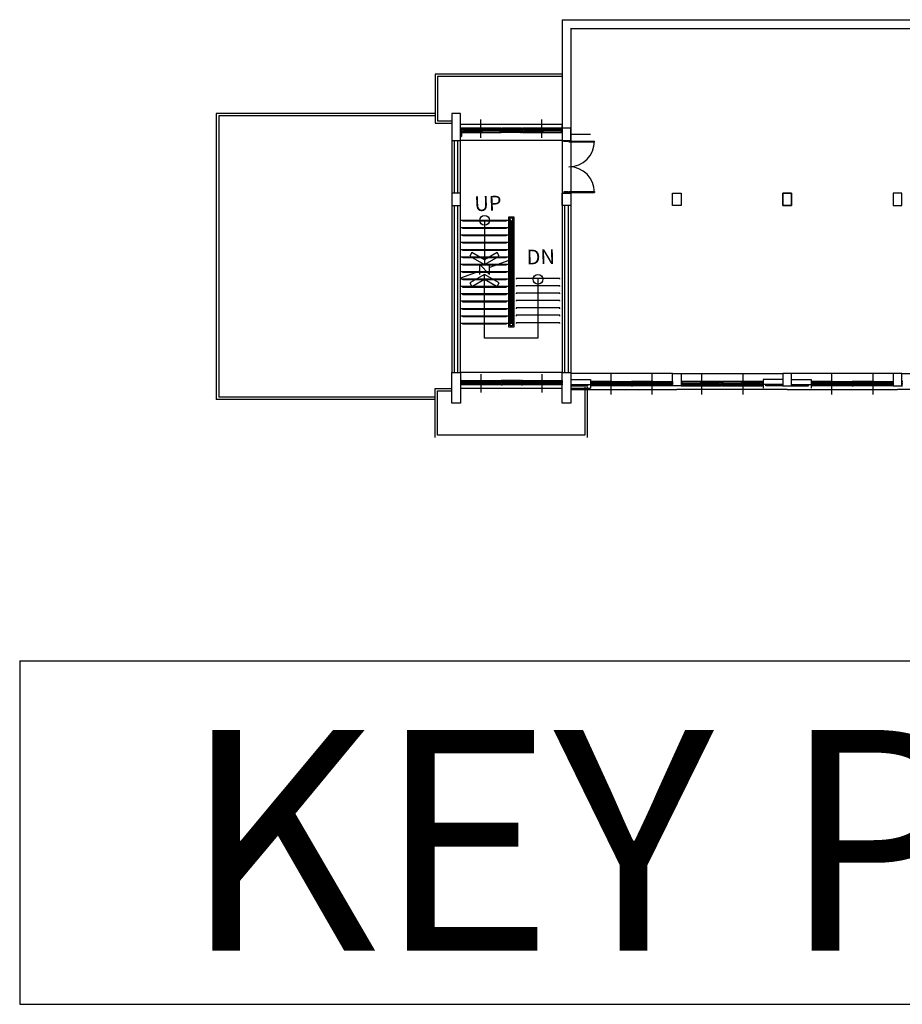
# Model space of a CAD drawing. Units: millimetres. Extents: x 65023 to 1067174, y 5732 to 382688.
# Drawn here: x 452652 to 458050, y 82063 to 88082 of the extents above; entities that cross this region are included whole.
import ezdxf
from ezdxf.enums import TextEntityAlignment as Align

# ---------------------------------------------------------------- set-up
doc = ezdxf.new("R2010")
doc.units = ezdxf.units.MM
doc.header["$LTSCALE"] = 100
for name, color, linetype in [('COL', 2, 'Continuous'), ('COR', 4, 'Continuous'), ('ETC', 6, 'Continuous'), ('SYM', 7, 'Continuous'), ('TEX', 3, 'Continuous'), ('WAL', 3, 'Continuous'), ('WID', 4, 'Continuous')]:
    doc.layers.add(name, color=color, linetype=linetype)
doc.styles.add('GHD', font='simplex.shx', dxfattribs={"bigfont": 'KOSDICHD.shx'})
doc.styles.get("Standard").update_dxf_attribs({"font": 'gulim.ttc'})

# ---------------------------------------------------------------- blocks, each defined once
blk = doc.blocks.new('A$C305E05A9')
at = {"layer": 'COL', "color": 2, "ltscale": 0.5}
for p, q in [((0, 700), (3868, 700)), ((0, 0), (3868, 0))]:
    blk.add_line(p, q, dxfattribs=at)
at = {"layer": 'COL'}
blk.add_line((0, 700), (0, 0), dxfattribs=at)
at = {"layer": 'TEX', "ltscale": 0.5, "style": 'GHD'}
blk.add_text('KEY PLAN', height=450, dxfattribs=at).set_placement((330.6, 109.1))
blk = doc.blocks.new('A$C64F9234C')
at = {"layer": 'COL', "color": 5}
for p, q in [((22785, 13211), (22435, 13211)), ((22435, 13211), (22435, 12111)), ((22785, 12111), (22785, 13211)), ((27285, 12611), (26935, 12611)), ((26935, 12611), (26935, 12111)), ((27285, 12111), (27285, 12611)), ((22435, 12111), (22785, 12111)), ((22785, 12422), (22785, 12222)), ((26935, 12111), (27285, 12111)), ((22785, 9961), (22435, 9961)), ((22435, 9961), (22435, 9461)), ((22785, 9461), (22785, 9961)), ((26935, 9961), (27285, 9961)), ((26935, 9461), (26935, 9961)), ((27210, 9961), (27010, 9961)), ((27285, 9961), (27285, 9461)), ((31435, 9961), (31785, 9961)), ((31435, 9461), (31435, 9961)), ((31785, 9961), (31785, 9461)), ((36285, 9961), (35935, 9961)), ((35935, 9961), (35935, 9461)), ((35935, 9961), (36285, 9961)), ((35935, 9461), (35935, 9961)), ((36285, 9461), (36285, 9961)), ((36285, 9961), (36285, 9461)), ((40785, 9961), (40435, 9961)), ((40435, 9961), (40435, 9461)), ((40785, 9461), (40785, 9961)), ((22435, 9461), (22785, 9461)), ((27285, 9461), (26935, 9461)), ((31785, 9461), (31435, 9461)), ((35935, 9461), (36285, 9461)), ((36285, 9461), (35935, 9461)), ((40435, 9461), (40785, 9461)), ((22435, 2650), (22785, 2650)), ((22435, 1400), (22435, 2650)), ((22785, 2650), (22785, 1400)), ((26935, 2650), (27285, 2650)), ((26935, 1400), (26935, 2650)), ((27285, 2650), (27285, 1400)), ((31435, 2611), (31785, 2611)), ((31435, 2111), (31435, 2611)), ((31785, 2611), (31785, 2111)), ((36285, 2611), (35935, 2611)), ((35935, 2611), (35935, 2111)), ((36285, 2111), (36285, 2611)), ((40785, 2611), (40435, 2611)), ((40435, 2611), (40435, 2111)), ((40785, 2111), (40785, 2611)), ((31785, 2111), (31435, 2111)), ((35935, 2111), (36285, 2111)), ((40435, 2111), (40785, 2111)), ((22785, 1400), (22435, 1400)), ((27285, 1400), (26935, 1400))]:
    blk.add_line(p, q, dxfattribs=at)
at = {"layer": 'COR', "color": 5}
for p, q in [((24760, 8850), (22785, 8850)), ((22885, 8820), (22885, 8850)), ((24660, 8850), (24660, 8820)), ((24760, 4500), (24760, 9000)), ((24760, 9000), (24960, 9000)), ((24810, 4550), (24810, 8950)), ((24810, 8950), (24910, 8950)), ((24860, 8850), (24810, 8850)), ((24860, 4650), (24860, 8850)), ((24860, 8850), (24860, 8850)), ((24860, 8850), (24860, 4650)), ((24910, 8950), (24910, 4550)), ((24960, 9000), (24960, 4500)), ((24760, 8550), (22785, 8550)), ((24660, 8820), (22885, 8820)), ((22885, 8520), (22885, 8550)), ((24660, 8520), (22885, 8520)), ((24660, 8550), (24660, 8520)), ((24860, 8550), (24810, 8550)), ((24760, 8250), (22785, 8250)), ((22885, 8220), (22885, 8250)), ((24660, 8220), (22885, 8220)), ((24660, 8250), (24660, 8220)), ((24860, 8250), (24810, 8250)), ((24760, 7950), (22785, 7950)), ((24760, 7650), (22785, 7650)), ((22885, 7920), (22885, 7950)), ((24660, 7920), (22885, 7920)), ((22885, 7620), (22885, 7650)), ((24660, 7950), (24660, 7920)), ((24660, 7650), (24660, 7620)), ((24860, 7950), (24810, 7950)), ((24860, 7650), (24810, 7650)), ((24760, 7350), (22785, 7350)), ((24660, 7620), (22885, 7620)), ((22885, 7320), (22885, 7350)), ((24660, 7320), (22885, 7320)), ((24660, 7350), (24660, 7320)), ((24860, 7350), (24810, 7350)), ((24760, 7050), (22785, 7050)), ((22885, 7020), (22885, 7050)), ((24660, 7020), (22885, 7020)), ((24660, 7050), (24660, 7020)), ((24860, 7050), (24810, 7050)), ((24760, 6750), (22785, 6750)), ((24760, 6450), (22785, 6450)), ((22885, 6720), (22885, 6750)), ((24660, 6720), (22885, 6720)), ((22885, 6420), (22885, 6450)), ((24660, 6750), (24660, 6720)), ((24660, 6450), (24660, 6420)), ((24860, 6750), (24810, 6750)), ((24860, 6450), (24810, 6450)), ((24910, 6450), (24860, 6450)), ((26835, 6480), (25060, 6480)), ((25060, 6480), (25060, 6450)), ((26835, 6450), (26835, 6480)), ((24760, 6150), (22785, 6150)), ((24660, 6420), (22885, 6420)), ((22885, 6120), (22885, 6150)), ((24660, 6120), (22885, 6120)), ((24660, 6150), (24660, 6120)), ((24860, 6150), (24810, 6150)), ((24910, 6150), (24860, 6150)), ((26835, 6180), (25060, 6180)), ((25060, 6180), (25060, 6150)), ((26835, 6150), (26835, 6180)), ((24760, 5850), (22785, 5850)), ((22885, 5820), (22885, 5850)), ((24660, 5820), (22885, 5820)), ((24660, 5850), (24660, 5820)), ((24860, 5850), (24810, 5850)), ((24910, 5850), (24860, 5850)), ((26835, 5880), (25060, 5880)), ((25060, 5880), (25060, 5850)), ((26835, 5850), (26835, 5880)), ((24760, 5550), (22785, 5550)), ((24760, 5250), (22785, 5250)), ((22885, 5520), (22885, 5550)), ((24660, 5520), (22885, 5520)), ((22885, 5220), (22885, 5250)), ((24660, 5220), (22885, 5220)), ((24660, 5550), (24660, 5520)), ((24660, 5250), (24660, 5220)), ((24860, 5550), (24810, 5550)), ((24860, 5250), (24810, 5250)), ((24910, 5550), (24860, 5550)), ((24910, 5250), (24860, 5250)), ((26835, 5580), (25060, 5580)), ((25060, 5580), (25060, 5550)), ((26835, 5280), (25060, 5280)), ((25060, 5280), (25060, 5250)), ((26835, 5550), (26835, 5580)), ((26835, 5250), (26835, 5280)), ((24760, 4950), (22785, 4950)), ((22885, 4920), (22885, 4950)), ((24660, 4920), (22885, 4920)), ((24660, 4950), (24660, 4920)), ((24860, 4950), (24810, 4950)), ((24910, 4950), (24860, 4950)), ((26835, 4980), (25060, 4980)), ((25060, 4980), (25060, 4950)), ((26835, 4950), (26835, 4980)), ((24760, 4650), (22785, 4650)), ((22885, 4620), (22885, 4650)), ((24660, 4620), (22885, 4620)), ((24660, 4650), (24660, 4620)), ((24960, 4500), (24760, 4500)), ((24860, 4650), (24810, 4650)), ((24910, 4550), (24810, 4550)), ((24910, 4650), (24860, 4650)), ((24860, 4650), (24860, 4650)), ((26835, 4680), (25060, 4680)), ((25060, 4680), (25060, 4650)), ((26835, 4650), (26835, 4680))]:
    blk.add_line(p, q, dxfattribs=at)
at = {"layer": 'ETC', "color": 5}
for p, q in [((26935, 14811), (21760, 14811)), ((21760, 14811), (21760, 12811)), ((26935, 14711), (21860, 14711)), ((21860, 14711), (21860, 12911)), ((21760, 13211), (12835, 13211)), ((12835, 13211), (12835, 1550)), ((21760, 13111), (12935, 13111)), ((12935, 13111), (12935, 1650)), ((21860, 12911), (22435, 12911)), ((21760, 12811), (22435, 12811)), ((27860, 2050), (27860, 100)), ((27960, 2050), (27960, 0)), ((21760, 1650), (12935, 1650)), ((21760, 0), (21760, 2000)), ((21760, 2000), (22435, 2000)), ((21860, 100), (21860, 1900)), ((21860, 1900), (22435, 1900)), ((21760, 1550), (12835, 1550)), ((27860, 100), (21860, 100))]:
    blk.add_line(p, q, dxfattribs=at)
at = {"layer": 'SYM', "color": 5}
for p, q in [((23773, 8850), (23773, 7050)), ((23257, 7545), (23171, 7396)), ((23171, 7396), (23773, 7050)), ((23771, 7248), (23257, 7545)), ((24286, 7545), (23771, 7248)), ((23773, 7050), (24372, 7396)), ((24372, 7396), (24286, 7545)), ((23573, 6650), (23573, 7050)), ((23573, 7050), (23973, 6650)), ((24760, 7209), (23973, 6923)), ((23973, 6650), (23973, 7050)), ((23573, 6777), (22785, 6491)), ((23773, 6650), (23173, 6304)), ((23259, 6155), (23774, 6452)), ((23773, 4050), (23773, 6650)), ((24374, 6304), (23773, 6650)), ((23774, 6452), (24288, 6155)), ((25948, 6450), (25948, 4050)), ((23173, 6304), (23259, 6155)), ((24288, 6155), (24374, 6304)), ((25948, 4050), (23773, 4050))]:
    blk.add_line(p, q, dxfattribs=at)
for centre in [(23773, 8850), (25948, 6450)]:
    blk.add_circle(centre, 200, dxfattribs=at)
at = {"layer": 'WAL', "color": 5}
for p, q in [((26935, 17029), (26935, 2650)), ((26935, 17018), (67435, 17018)), ((27285, 16679), (27285, 2650)), ((27285, 16668), (67785, 16668)), ((26935, 12611), (26935, 12711)), ((22435, 12111), (22435, 9961)), ((22535, 12111), (22535, 9961)), ((22685, 9961), (22685, 12111)), ((22785, 9961), (22785, 12111)), ((27285, 12361), (28085, 12361)), ((27010, 9961), (27010, 9961)), ((27210, 9961), (27210, 9961)), ((22435, 9513), (22435, 2650)), ((22535, 9461), (22535, 2650)), ((22685, 2650), (22685, 9461)), ((22785, 2650), (22785, 9513)), ((27035, 9461), (27035, 2650)), ((27185, 9461), (27185, 2650)), ((27285, 2361), (28085, 2361)), ((27285, 2161), (28085, 2161)), ((27285, 2111), (27985, 2111)), ((27285, 2011), (28085, 2012)), ((27985, 2111), (27985, 2161)), ((28085, 2361), (28085, 2012)), ((35135, 2361), (35135, 2012)), ((35935, 2361), (35135, 2361)), ((35935, 2161), (35135, 2161)), ((35235, 2111), (35235, 2161)), ((35935, 2111), (35235, 2111)), ((36285, 2361), (37085, 2361)), ((36285, 2161), (37085, 2161)), ((36285, 2111), (36985, 2111)), ((36985, 2111), (36985, 2161)), ((37085, 2361), (37085, 2012))]:
    blk.add_line(p, q, dxfattribs=at)
at = {"layer": 'WID', "color": 5}
for p, q in [((23615, 12212), (23615, 12962)), ((26105, 12212), (26105, 12962)), ((26935, 12761), (22785, 12761)), ((22785, 12588), (22785, 12613)), ((22785, 12613), (22825, 12613)), ((22785, 12533), (22785, 12558)), ((22805, 12533), (22785, 12533)), ((22785, 12533), (22830, 12533)), ((22785, 12433), (22785, 12533)), ((22785, 12474), (22830, 12474)), ((22785, 12274), (22785, 12474)), ((22825, 12573), (22805, 12573)), ((22805, 12573), (22805, 12533)), ((22830, 12483), (22810, 12483)), ((22810, 12483), (22810, 12442)), ((22810, 12442), (22830, 12442)), ((23595, 12570), (22815, 12570)), ((22815, 12540), (22815, 12570)), ((22815, 12570), (22855, 12570)), ((22855, 12540), (22815, 12540)), ((22820, 12445), (22820, 12480)), ((22820, 12480), (22900, 12480)), ((22900, 12445), (22820, 12445)), ((24425, 12613), (22825, 12613)), ((22825, 12613), (22825, 12573)), ((24400, 12533), (22830, 12533)), ((22830, 12533), (22830, 12483)), ((22830, 12474), (22830, 12274)), ((22830, 12442), (22830, 12433)), ((22855, 12570), (22855, 12540)), ((23595, 12559), (22855, 12559)), ((23595, 12551), (22855, 12551)), ((23595, 12540), (22855, 12540)), ((23575, 12480), (22900, 12480)), ((22900, 12480), (22900, 12445)), ((23575, 12463), (22900, 12463)), ((23575, 12445), (22900, 12445)), ((23575, 12486), (23575, 12521)), ((23575, 12521), (23655, 12521)), ((23655, 12486), (23575, 12486)), ((23575, 12445), (23575, 12480)), ((23575, 12480), (23655, 12480)), ((23655, 12445), (23575, 12445)), ((24375, 12606), (23595, 12606)), ((23595, 12576), (23595, 12606)), ((23595, 12606), (23635, 12606)), ((23635, 12576), (23595, 12576)), ((23595, 12540), (23595, 12570)), ((23595, 12570), (23635, 12570)), ((23635, 12540), (23595, 12540)), ((23635, 12606), (23635, 12576)), ((24375, 12595), (23635, 12595)), ((24375, 12587), (23635, 12587)), ((24375, 12576), (23635, 12576)), ((23635, 12570), (23635, 12540)), ((24330, 12521), (23655, 12521)), ((23655, 12521), (23655, 12486)), ((24330, 12504), (23655, 12504)), ((24330, 12486), (23655, 12486)), ((23655, 12480), (23655, 12445)), ((24330, 12486), (24330, 12521)), ((24330, 12521), (24410, 12521)), ((24410, 12486), (24330, 12486)), ((24375, 12576), (24375, 12606)), ((24375, 12606), (24415, 12606)), ((24415, 12576), (24375, 12576)), ((24445, 12533), (24400, 12533)), ((24400, 12533), (24400, 12524)), ((24400, 12524), (24420, 12524)), ((24420, 12483), (24400, 12483)), ((24400, 12483), (24400, 12433)), ((24425, 12573), (24405, 12573)), ((24405, 12573), (24405, 12533)), ((24405, 12533), (24445, 12533)), ((24410, 12521), (24410, 12486)), ((24415, 12606), (24415, 12576)), ((24420, 12524), (24420, 12483)), ((24445, 12613), (24425, 12613)), ((24425, 12613), (24425, 12573)), ((24445, 12588), (24445, 12613)), ((24445, 12588), (24445, 12613)), ((24445, 12613), (24485, 12613)), ((24445, 12533), (24445, 12558)), ((24445, 12533), (24445, 12558)), ((24485, 12533), (24445, 12533)), ((24445, 12433), (24445, 12533)), ((24445, 12508), (24445, 12533)), ((24445, 12533), (24485, 12533)), ((24445, 12433), (24445, 12478)), ((25235, 12613), (24485, 12613)), ((24485, 12613), (24485, 12533)), ((25235, 12579), (24485, 12579)), ((25235, 12567), (24485, 12567)), ((25235, 12533), (24485, 12533)), ((25235, 12533), (24485, 12533)), ((24485, 12533), (24485, 12433)), ((25235, 12492), (24485, 12492)), ((25235, 12480), (24485, 12480)), ((25275, 12613), (25235, 12613)), ((25235, 12613), (25235, 12533)), ((25235, 12533), (25275, 12533)), ((25275, 12533), (25235, 12533)), ((25235, 12533), (25235, 12433)), ((25275, 12588), (25275, 12613)), ((25275, 12613), (25315, 12613)), ((25275, 12533), (25275, 12613)), ((25275, 12533), (25275, 12558)), ((25275, 12533), (25275, 12558)), ((25295, 12533), (25275, 12533)), ((25275, 12533), (25320, 12533)), ((25275, 12433), (25275, 12533)), ((25275, 12508), (25275, 12533)), ((25275, 12433), (25275, 12533)), ((25315, 12573), (25295, 12573)), ((25295, 12573), (25295, 12533)), ((25320, 12483), (25300, 12483)), ((25300, 12483), (25300, 12442)), ((25300, 12442), (25320, 12442)), ((26085, 12570), (25305, 12570)), ((25305, 12540), (25305, 12570)), ((25305, 12570), (25345, 12570)), ((25345, 12540), (25305, 12540)), ((25310, 12445), (25310, 12480)), ((25310, 12480), (25390, 12480)), ((25390, 12445), (25310, 12445)), ((26915, 12613), (25315, 12613)), ((25315, 12613), (25315, 12573)), ((26890, 12533), (25320, 12533)), ((25320, 12533), (25320, 12483)), ((25320, 12442), (25320, 12433)), ((25345, 12570), (25345, 12540)), ((26085, 12559), (25345, 12559)), ((26085, 12551), (25345, 12551)), ((26085, 12540), (25345, 12540)), ((26065, 12480), (25390, 12480)), ((25390, 12480), (25390, 12445)), ((26065, 12463), (25390, 12463)), ((26065, 12445), (25390, 12445)), ((26065, 12486), (26065, 12521)), ((26065, 12521), (26145, 12521)), ((26145, 12486), (26065, 12486)), ((26065, 12445), (26065, 12480)), ((26065, 12480), (26145, 12480)), ((26145, 12445), (26065, 12445)), ((26865, 12606), (26085, 12606)), ((26085, 12576), (26085, 12606)), ((26085, 12606), (26125, 12606)), ((26125, 12576), (26085, 12576)), ((26085, 12540), (26085, 12570)), ((26085, 12570), (26125, 12570)), ((26125, 12540), (26085, 12540)), ((26125, 12606), (26125, 12576)), ((26865, 12595), (26125, 12595)), ((26865, 12587), (26125, 12587)), ((26865, 12576), (26125, 12576)), ((26125, 12570), (26125, 12540)), ((26820, 12521), (26145, 12521)), ((26145, 12521), (26145, 12486)), ((26820, 12504), (26145, 12504)), ((26820, 12486), (26145, 12486)), ((26145, 12480), (26145, 12445)), ((26820, 12486), (26820, 12521)), ((26820, 12521), (26900, 12521)), ((26900, 12486), (26820, 12486)), ((26865, 12576), (26865, 12606)), ((26865, 12606), (26905, 12606)), ((26905, 12576), (26865, 12576)), ((26935, 12533), (26890, 12533)), ((26890, 12533), (26890, 12524)), ((26890, 12524), (26910, 12524)), ((26910, 12483), (26890, 12483)), ((26890, 12483), (26890, 12433)), ((26915, 12573), (26895, 12573)), ((26895, 12573), (26895, 12533)), ((26895, 12533), (26935, 12533)), ((26900, 12521), (26900, 12486)), ((26905, 12606), (26905, 12576)), ((26910, 12524), (26910, 12483)), ((26935, 12613), (26915, 12613)), ((26915, 12613), (26915, 12573)), ((26935, 12588), (26935, 12613)), ((26935, 12533), (26935, 12558)), ((26935, 12433), (26935, 12533)), ((22830, 12433), (22785, 12433)), ((22830, 12274), (22785, 12274)), ((26935, 12111), (22785, 12111)), ((22830, 12433), (24400, 12433)), ((24400, 12433), (24445, 12433)), ((24485, 12433), (24445, 12433)), ((25235, 12433), (24485, 12433)), ((25235, 12433), (25275, 12433)), ((25320, 12433), (25275, 12433)), ((25320, 12433), (26890, 12433)), ((26890, 12433), (26935, 12433)), ((27010, 12066), (27010, 12111)), ((27010, 12111), (27210, 12111)), ((27170, 12066), (27010, 12066)), ((27210, 12081), (27170, 12081)), ((27170, 12081), (27170, 12066)), ((27210, 12111), (27210, 12081)), ((27210, 12081), (28255, 12081)), ((27210, 12081), (27210, 12046)), ((27210, 12046), (28255, 12046)), ((28255, 12046), (28255, 12081)), ((27170, 10006), (27010, 10006)), ((27010, 10006), (27010, 9961)), ((27010, 9961), (27210, 9961)), ((27170, 9991), (27170, 10006)), ((27210, 9991), (27170, 9991)), ((27210, 9991), (27210, 10026)), ((27210, 10026), (28255, 10026)), ((27210, 9991), (28255, 9991)), ((27210, 9961), (27210, 9991)), ((28255, 10026), (28255, 9991)), ((26935, 2650), (22785, 2650)), ((23615, 2587), (23615, 1837)), ((26105, 2587), (26105, 1837)), ((31435, 2611), (27285, 2611)), ((28923, 2598), (28923, 1798)), ((28923, 2548), (28923, 1748)), ((30598, 2598), (30598, 1798)), ((30598, 2548), (30598, 1748)), ((31785, 2611), (35935, 2611)), ((32623, 2598), (32623, 1798)), ((32623, 2548), (32623, 1748)), ((34298, 2598), (34298, 1798)), ((34298, 2548), (34298, 1748)), ((40435, 2611), (36285, 2611)), ((37923, 2598), (37923, 1798)), ((37923, 2548), (37923, 1748)), ((39598, 2598), (39598, 1798)), ((39598, 2548), (39598, 1748)), ((40785, 2611), (44935, 2611)), ((22830, 2327), (22785, 2327)), ((22785, 2327), (22785, 2227)), ((22785, 2227), (22830, 2227)), ((22805, 2227), (22785, 2227)), ((22785, 2227), (22785, 2202)), ((22785, 2172), (22785, 2147)), ((22785, 2147), (22825, 2147)), ((22805, 2187), (22805, 2227)), ((22825, 2187), (22805, 2187)), ((22810, 2277), (22810, 2318)), ((22810, 2318), (22830, 2318)), ((22830, 2277), (22810, 2277)), ((22855, 2220), (22815, 2220)), ((22815, 2220), (22815, 2190)), ((23595, 2190), (22815, 2190)), ((22815, 2190), (22855, 2190)), ((22900, 2315), (22820, 2315)), ((22820, 2315), (22820, 2280)), ((22820, 2280), (22900, 2280)), ((22825, 2147), (22825, 2187)), ((24425, 2147), (22825, 2147)), ((22830, 2327), (24400, 2327)), ((22830, 2318), (22830, 2327)), ((22830, 2227), (22830, 2277)), ((24400, 2227), (22830, 2227)), ((23595, 2220), (22855, 2220)), ((22855, 2190), (22855, 2220)), ((23595, 2209), (22855, 2209)), ((23595, 2201), (22855, 2201)), ((23575, 2315), (22900, 2315)), ((22900, 2280), (22900, 2315)), ((23575, 2297), (22900, 2297)), ((23575, 2280), (22900, 2280)), ((23655, 2315), (23575, 2315)), ((23575, 2315), (23575, 2280)), ((23575, 2280), (23655, 2280)), ((23655, 2274), (23575, 2274)), ((23575, 2274), (23575, 2239)), ((23575, 2239), (23655, 2239)), ((23635, 2220), (23595, 2220)), ((23595, 2220), (23595, 2190)), ((23595, 2190), (23635, 2190)), ((23635, 2184), (23595, 2184)), ((23595, 2184), (23595, 2154)), ((24375, 2154), (23595, 2154)), ((23595, 2154), (23635, 2154)), ((23635, 2190), (23635, 2220)), ((24375, 2184), (23635, 2184)), ((23635, 2154), (23635, 2184)), ((24375, 2173), (23635, 2173)), ((24375, 2165), (23635, 2165)), ((23655, 2280), (23655, 2315)), ((24330, 2274), (23655, 2274)), ((23655, 2239), (23655, 2274)), ((24330, 2256), (23655, 2256)), ((24330, 2239), (23655, 2239)), ((24410, 2274), (24330, 2274)), ((24330, 2274), (24330, 2239)), ((24330, 2239), (24410, 2239)), ((24415, 2184), (24375, 2184)), ((24375, 2184), (24375, 2154)), ((24375, 2154), (24415, 2154)), ((24400, 2277), (24400, 2327)), ((24400, 2327), (24445, 2327)), ((24420, 2277), (24400, 2277)), ((24400, 2227), (24400, 2236)), ((24400, 2236), (24420, 2236)), ((24445, 2227), (24400, 2227)), ((24405, 2187), (24405, 2227)), ((24405, 2227), (24445, 2227)), ((24425, 2187), (24405, 2187)), ((24410, 2239), (24410, 2274)), ((24415, 2154), (24415, 2184)), ((24420, 2236), (24420, 2277)), ((24425, 2147), (24425, 2187)), ((24445, 2147), (24425, 2147)), ((24445, 2327), (24445, 2227)), ((24485, 2327), (24445, 2327)), ((24445, 2327), (24445, 2282)), ((24445, 2252), (24445, 2227)), ((24445, 2227), (24485, 2227)), ((24445, 2227), (24445, 2202)), ((24485, 2227), (24445, 2227)), ((24445, 2227), (24445, 2202)), ((24445, 2172), (24445, 2147)), ((24445, 2172), (24445, 2147)), ((24445, 2147), (24485, 2147)), ((25235, 2327), (24485, 2327)), ((24485, 2227), (24485, 2327)), ((25235, 2281), (24485, 2281)), ((25235, 2269), (24485, 2269)), ((25235, 2227), (24485, 2227)), ((25235, 2227), (24485, 2227)), ((24485, 2147), (24485, 2227)), ((25235, 2193), (24485, 2193)), ((25235, 2181), (24485, 2181)), ((25235, 2147), (24485, 2147)), ((25235, 2227), (25235, 2327)), ((25235, 2327), (25275, 2327)), ((25275, 2227), (25235, 2227)), ((25235, 2147), (25235, 2227)), ((25235, 2227), (25275, 2227)), ((25275, 2147), (25235, 2147)), ((25320, 2327), (25275, 2327)), ((25275, 2327), (25275, 2227)), ((25275, 2327), (25275, 2227)), ((25275, 2252), (25275, 2227)), ((25275, 2227), (25320, 2227)), ((25295, 2227), (25275, 2227)), ((25275, 2227), (25275, 2202)), ((25275, 2227), (25275, 2147)), ((25275, 2227), (25275, 2202)), ((25275, 2172), (25275, 2147)), ((25275, 2147), (25315, 2147)), ((25295, 2187), (25295, 2227)), ((25315, 2187), (25295, 2187)), ((25300, 2277), (25300, 2318)), ((25300, 2318), (25320, 2318)), ((25320, 2277), (25300, 2277)), ((25345, 2220), (25305, 2220)), ((25305, 2220), (25305, 2190)), ((26085, 2190), (25305, 2190)), ((25305, 2190), (25345, 2190)), ((25390, 2315), (25310, 2315)), ((25310, 2315), (25310, 2280)), ((25310, 2280), (25390, 2280)), ((25315, 2147), (25315, 2187)), ((26915, 2147), (25315, 2147)), ((25320, 2327), (26890, 2327)), ((25320, 2318), (25320, 2327)), ((25320, 2227), (25320, 2277)), ((26890, 2227), (25320, 2227)), ((26085, 2220), (25345, 2220)), ((25345, 2190), (25345, 2220)), ((26085, 2209), (25345, 2209)), ((26085, 2201), (25345, 2201)), ((26065, 2315), (25390, 2315)), ((25390, 2280), (25390, 2315)), ((26065, 2297), (25390, 2297)), ((26065, 2280), (25390, 2280)), ((26145, 2315), (26065, 2315)), ((26065, 2315), (26065, 2280)), ((26065, 2280), (26145, 2280)), ((26145, 2274), (26065, 2274)), ((26065, 2274), (26065, 2239)), ((26065, 2239), (26145, 2239)), ((26125, 2220), (26085, 2220)), ((26085, 2220), (26085, 2190)), ((26085, 2190), (26125, 2190)), ((26125, 2184), (26085, 2184)), ((26085, 2184), (26085, 2154)), ((26865, 2154), (26085, 2154)), ((26085, 2154), (26125, 2154)), ((26125, 2190), (26125, 2220)), ((26865, 2184), (26125, 2184)), ((26125, 2154), (26125, 2184)), ((26865, 2173), (26125, 2173)), ((26865, 2165), (26125, 2165)), ((26145, 2280), (26145, 2315)), ((26820, 2274), (26145, 2274)), ((26145, 2239), (26145, 2274)), ((26820, 2256), (26145, 2256)), ((26820, 2239), (26145, 2239)), ((26900, 2274), (26820, 2274)), ((26820, 2274), (26820, 2239)), ((26820, 2239), (26900, 2239)), ((26905, 2184), (26865, 2184)), ((26865, 2184), (26865, 2154)), ((26865, 2154), (26905, 2154)), ((26890, 2277), (26890, 2327)), ((26890, 2327), (26935, 2327)), ((26910, 2277), (26890, 2277)), ((26890, 2227), (26890, 2236)), ((26890, 2236), (26910, 2236)), ((26935, 2227), (26890, 2227)), ((26895, 2187), (26895, 2227)), ((26895, 2227), (26935, 2227)), ((26915, 2187), (26895, 2187)), ((26900, 2239), (26900, 2274)), ((26905, 2154), (26905, 2184)), ((26910, 2236), (26910, 2277)), ((26915, 2147), (26915, 2187)), ((26935, 2147), (26915, 2147)), ((26935, 2327), (26935, 2227)), ((26935, 2227), (26935, 2202)), ((26935, 2172), (26935, 2147)), ((28130, 2288), (28085, 2288)), ((28085, 2288), (28085, 2188)), ((28085, 2188), (28130, 2188)), ((28105, 2188), (28085, 2188)), ((28085, 2188), (28085, 2163)), ((28085, 2133), (28085, 2108)), ((28085, 2108), (28125, 2108)), ((28105, 2148), (28105, 2188)), ((28125, 2148), (28105, 2148)), ((28110, 2238), (28110, 2279)), ((28110, 2279), (28130, 2279)), ((28130, 2238), (28110, 2238)), ((28155, 2181), (28115, 2181)), ((28115, 2181), (28115, 2151)), ((28903, 2151), (28115, 2151)), ((28115, 2151), (28155, 2151)), ((28200, 2276), (28120, 2276)), ((28120, 2276), (28120, 2241)), ((28120, 2241), (28200, 2241)), ((28125, 2108), (28125, 2148)), ((29740, 2108), (28125, 2108)), ((28130, 2288), (29715, 2288)), ((28130, 2279), (28130, 2288)), ((28130, 2188), (28130, 2238)), ((29715, 2188), (28130, 2188)), ((28903, 2181), (28155, 2181)), ((28155, 2151), (28155, 2181)), ((28903, 2170), (28155, 2170)), ((28903, 2162), (28155, 2162)), ((28883, 2276), (28200, 2276)), ((28200, 2241), (28200, 2276)), ((28883, 2258), (28200, 2258)), ((28883, 2241), (28200, 2241)), ((28963, 2276), (28883, 2276)), ((28883, 2276), (28883, 2241)), ((28883, 2241), (28963, 2241)), ((28963, 2235), (28883, 2235)), ((28883, 2235), (28883, 2200)), ((28883, 2200), (28963, 2200)), ((28943, 2181), (28903, 2181)), ((28903, 2181), (28903, 2151)), ((28903, 2151), (28943, 2151)), ((28943, 2145), (28903, 2145)), ((28903, 2145), (28903, 2115)), ((29690, 2115), (28903, 2115)), ((28903, 2115), (28943, 2115)), ((28943, 2151), (28943, 2181)), ((29690, 2145), (28943, 2145)), ((28943, 2115), (28943, 2145)), ((29690, 2134), (28943, 2134)), ((29690, 2126), (28943, 2126)), ((28963, 2241), (28963, 2276)), ((29645, 2235), (28963, 2235)), ((28963, 2200), (28963, 2235)), ((29645, 2217), (28963, 2217)), ((29645, 2200), (28963, 2200)), ((29725, 2235), (29645, 2235)), ((29645, 2235), (29645, 2200)), ((29645, 2200), (29725, 2200)), ((29730, 2145), (29690, 2145)), ((29690, 2145), (29690, 2115)), ((29690, 2115), (29730, 2115)), ((29715, 2238), (29715, 2288)), ((29715, 2288), (29760, 2288)), ((29735, 2238), (29715, 2238)), ((29715, 2188), (29715, 2197)), ((29715, 2197), (29735, 2197)), ((29760, 2188), (29715, 2188)), ((29720, 2148), (29720, 2188)), ((29720, 2188), (29760, 2188)), ((29740, 2148), (29720, 2148)), ((29725, 2200), (29725, 2235)), ((29730, 2115), (29730, 2145)), ((29735, 2197), (29735, 2238)), ((29740, 2108), (29740, 2148)), ((29760, 2108), (29740, 2108)), ((29760, 2288), (29760, 2188)), ((29805, 2288), (29760, 2288)), ((29760, 2288), (29760, 2188)), ((29760, 2188), (29760, 2163)), ((29780, 2188), (29760, 2188)), ((29760, 2188), (29760, 2163)), ((29760, 2188), (29805, 2188)), ((29760, 2133), (29760, 2108)), ((29760, 2133), (29760, 2108)), ((29760, 2108), (29800, 2108)), ((29780, 2148), (29780, 2188)), ((29800, 2148), (29780, 2148)), ((29785, 2238), (29785, 2279)), ((29785, 2279), (29805, 2279)), ((29805, 2238), (29785, 2238)), ((29830, 2181), (29790, 2181)), ((29790, 2181), (29790, 2151)), ((30578, 2151), (29790, 2151)), ((29790, 2151), (29830, 2151)), ((29875, 2276), (29795, 2276)), ((29795, 2276), (29795, 2241)), ((29795, 2241), (29875, 2241)), ((29800, 2108), (29800, 2148)), ((31415, 2108), (29800, 2108)), ((29805, 2288), (31390, 2288)), ((29805, 2279), (29805, 2288)), ((29805, 2188), (29805, 2238)), ((31390, 2188), (29805, 2188)), ((30578, 2181), (29830, 2181)), ((29830, 2151), (29830, 2181)), ((30578, 2170), (29830, 2170)), ((30578, 2162), (29830, 2162)), ((30558, 2276), (29875, 2276)), ((29875, 2241), (29875, 2276)), ((30558, 2258), (29875, 2258)), ((30558, 2241), (29875, 2241)), ((30638, 2276), (30558, 2276)), ((30558, 2276), (30558, 2241)), ((30558, 2241), (30638, 2241)), ((30638, 2235), (30558, 2235)), ((30558, 2235), (30558, 2200)), ((30558, 2200), (30638, 2200)), ((30618, 2181), (30578, 2181)), ((30578, 2181), (30578, 2151)), ((30578, 2151), (30618, 2151)), ((30618, 2145), (30578, 2145)), ((30578, 2145), (30578, 2115)), ((31365, 2115), (30578, 2115)), ((30578, 2115), (30618, 2115)), ((30618, 2151), (30618, 2181)), ((31365, 2145), (30618, 2145)), ((30618, 2115), (30618, 2145)), ((31365, 2134), (30618, 2134)), ((31365, 2126), (30618, 2126)), ((30638, 2241), (30638, 2276)), ((31320, 2235), (30638, 2235)), ((30638, 2200), (30638, 2235)), ((31320, 2217), (30638, 2217)), ((31320, 2200), (30638, 2200)), ((31400, 2235), (31320, 2235)), ((31320, 2235), (31320, 2200)), ((31320, 2200), (31400, 2200)), ((31405, 2145), (31365, 2145)), ((31365, 2145), (31365, 2115)), ((31365, 2115), (31405, 2115)), ((31390, 2238), (31390, 2288)), ((31390, 2288), (31435, 2288)), ((31410, 2238), (31390, 2238)), ((31390, 2188), (31390, 2197)), ((31390, 2197), (31410, 2197)), ((31435, 2188), (31390, 2188)), ((31395, 2148), (31395, 2188)), ((31395, 2188), (31435, 2188)), ((31415, 2148), (31395, 2148)), ((31400, 2200), (31400, 2235)), ((31405, 2115), (31405, 2145)), ((31410, 2197), (31410, 2238)), ((31415, 2108), (31415, 2148)), ((31435, 2108), (31415, 2108)), ((31435, 2288), (31435, 2188)), ((31435, 2188), (31435, 2163)), ((31435, 2133), (31435, 2108)), ((31830, 2288), (31785, 2288)), ((31785, 2288), (31785, 2188)), ((31785, 2188), (31830, 2188)), ((31825, 2188), (31785, 2188)), ((31785, 2188), (31785, 2163)), ((31785, 2133), (31785, 2108)), ((31785, 2108), (31805, 2108)), ((31805, 2108), (31805, 2148)), ((31805, 2148), (31825, 2148)), ((31805, 2108), (33420, 2108)), ((31810, 2197), (31810, 2238)), ((31810, 2238), (31830, 2238)), ((31830, 2197), (31810, 2197)), ((31815, 2145), (31855, 2145)), ((31815, 2115), (31815, 2145)), ((31855, 2115), (31815, 2115)), ((31820, 2235), (31900, 2235)), ((31820, 2200), (31820, 2235)), ((31900, 2200), (31820, 2200)), ((31825, 2148), (31825, 2188)), ((33415, 2288), (31830, 2288)), ((31830, 2238), (31830, 2288)), ((31830, 2188), (31830, 2197)), ((31830, 2188), (33415, 2188)), ((31855, 2145), (32603, 2145)), ((31855, 2145), (31855, 2115)), ((31855, 2134), (32603, 2134)), ((31855, 2126), (32603, 2126)), ((31855, 2115), (32643, 2115)), ((31900, 2235), (32583, 2235)), ((31900, 2235), (31900, 2200)), ((31900, 2217), (32583, 2217)), ((31900, 2200), (32583, 2200)), ((32583, 2276), (32663, 2276)), ((32583, 2241), (32583, 2276)), ((32663, 2241), (32583, 2241)), ((32583, 2235), (32663, 2235)), ((32583, 2200), (32583, 2235)), ((32663, 2200), (32583, 2200)), ((32603, 2181), (32643, 2181)), ((32603, 2151), (32603, 2181)), ((32643, 2151), (32603, 2151)), ((32603, 2145), (32643, 2145)), ((32603, 2115), (32603, 2145)), ((32643, 2115), (32603, 2115)), ((32643, 2181), (33390, 2181)), ((32643, 2181), (32643, 2151)), ((32643, 2170), (33390, 2170)), ((32643, 2162), (33390, 2162)), ((32643, 2151), (33430, 2151)), ((32643, 2145), (32643, 2115)), ((32663, 2276), (33345, 2276)), ((32663, 2276), (32663, 2241)), ((32663, 2258), (33345, 2258)), ((32663, 2241), (33345, 2241)), ((32663, 2235), (32663, 2200)), ((33345, 2276), (33425, 2276)), ((33345, 2241), (33345, 2276)), ((33425, 2241), (33345, 2241)), ((33390, 2181), (33430, 2181)), ((33390, 2151), (33390, 2181)), ((33430, 2151), (33390, 2151)), ((33415, 2279), (33415, 2288)), ((33415, 2288), (33460, 2288)), ((33435, 2279), (33415, 2279)), ((33415, 2188), (33415, 2238)), ((33415, 2238), (33435, 2238)), ((33460, 2188), (33415, 2188)), ((33420, 2108), (33420, 2148)), ((33420, 2148), (33440, 2148)), ((33460, 2108), (33420, 2108)), ((33425, 2276), (33425, 2241)), ((33430, 2181), (33430, 2151)), ((33435, 2238), (33435, 2279)), ((33440, 2148), (33440, 2188)), ((33440, 2188), (33460, 2188)), ((33505, 2288), (33460, 2288)), ((33460, 2288), (33460, 2188)), ((33460, 2288), (33460, 2188)), ((33500, 2188), (33460, 2188)), ((33460, 2188), (33460, 2163)), ((33460, 2188), (33505, 2188)), ((33460, 2188), (33460, 2163)), ((33460, 2133), (33460, 2108)), ((33460, 2133), (33460, 2108)), ((33460, 2108), (33480, 2108)), ((33480, 2108), (33480, 2148)), ((33480, 2148), (33500, 2148)), ((33480, 2108), (35095, 2108)), ((33485, 2197), (33485, 2238)), ((33485, 2238), (33505, 2238)), ((33505, 2197), (33485, 2197)), ((33490, 2145), (33530, 2145)), ((33490, 2115), (33490, 2145)), ((33530, 2115), (33490, 2115)), ((33495, 2235), (33575, 2235)), ((33495, 2200), (33495, 2235)), ((33575, 2200), (33495, 2200)), ((33500, 2148), (33500, 2188)), ((35090, 2288), (33505, 2288)), ((33505, 2238), (33505, 2288)), ((33505, 2188), (33505, 2197)), ((33505, 2188), (35090, 2188)), ((33530, 2145), (34278, 2145)), ((33530, 2145), (33530, 2115)), ((33530, 2134), (34278, 2134)), ((33530, 2126), (34278, 2126)), ((33530, 2115), (34318, 2115)), ((33575, 2235), (34258, 2235)), ((33575, 2235), (33575, 2200)), ((33575, 2217), (34258, 2217)), ((33575, 2200), (34258, 2200)), ((34258, 2276), (34338, 2276)), ((34258, 2241), (34258, 2276)), ((34338, 2241), (34258, 2241)), ((34258, 2235), (34338, 2235)), ((34258, 2200), (34258, 2235)), ((34338, 2200), (34258, 2200)), ((34278, 2181), (34318, 2181)), ((34278, 2151), (34278, 2181)), ((34318, 2151), (34278, 2151)), ((34278, 2145), (34318, 2145)), ((34278, 2115), (34278, 2145)), ((34318, 2115), (34278, 2115)), ((34318, 2181), (35065, 2181)), ((34318, 2181), (34318, 2151)), ((34318, 2170), (35065, 2170)), ((34318, 2162), (35065, 2162)), ((34318, 2151), (35105, 2151)), ((34318, 2145), (34318, 2115)), ((34338, 2276), (35020, 2276)), ((34338, 2276), (34338, 2241)), ((34338, 2258), (35020, 2258)), ((34338, 2241), (35020, 2241)), ((34338, 2235), (34338, 2200)), ((35020, 2276), (35100, 2276)), ((35020, 2241), (35020, 2276)), ((35100, 2241), (35020, 2241)), ((35065, 2181), (35105, 2181)), ((35065, 2151), (35065, 2181)), ((35105, 2151), (35065, 2151)), ((35090, 2279), (35090, 2288)), ((35090, 2288), (35135, 2288)), ((35110, 2279), (35090, 2279)), ((35090, 2188), (35090, 2238)), ((35090, 2238), (35110, 2238)), ((35135, 2188), (35090, 2188)), ((35095, 2108), (35095, 2148)), ((35095, 2148), (35115, 2148)), ((35135, 2108), (35095, 2108)), ((35100, 2276), (35100, 2241)), ((35105, 2181), (35105, 2151)), ((35110, 2238), (35110, 2279)), ((35115, 2148), (35115, 2188)), ((35115, 2188), (35135, 2188)), ((35135, 2288), (35135, 2188)), ((35135, 2188), (35135, 2163)), ((35135, 2133), (35135, 2108)), ((37130, 2288), (37085, 2288)), ((37085, 2288), (37085, 2188)), ((37085, 2188), (37130, 2188)), ((37105, 2188), (37085, 2188)), ((37085, 2188), (37085, 2163)), ((37085, 2133), (37085, 2108)), ((37085, 2108), (37125, 2108)), ((37105, 2148), (37105, 2188)), ((37125, 2148), (37105, 2148)), ((37110, 2238), (37110, 2279)), ((37110, 2279), (37130, 2279)), ((37130, 2238), (37110, 2238)), ((37155, 2181), (37115, 2181)), ((37115, 2181), (37115, 2151)), ((37903, 2151), (37115, 2151)), ((37115, 2151), (37155, 2151)), ((37200, 2276), (37120, 2276)), ((37120, 2276), (37120, 2241)), ((37120, 2241), (37200, 2241)), ((37125, 2108), (37125, 2148)), ((38740, 2108), (37125, 2108)), ((37130, 2288), (38715, 2288)), ((37130, 2279), (37130, 2288)), ((37130, 2188), (37130, 2238)), ((38715, 2188), (37130, 2188)), ((37903, 2181), (37155, 2181)), ((37155, 2151), (37155, 2181)), ((37903, 2170), (37155, 2170)), ((37903, 2162), (37155, 2162)), ((37883, 2276), (37200, 2276)), ((37200, 2241), (37200, 2276)), ((37883, 2258), (37200, 2258)), ((37883, 2241), (37200, 2241)), ((37963, 2276), (37883, 2276)), ((37883, 2276), (37883, 2241)), ((37883, 2241), (37963, 2241)), ((37963, 2235), (37883, 2235)), ((37883, 2235), (37883, 2200)), ((37883, 2200), (37963, 2200)), ((37943, 2181), (37903, 2181)), ((37903, 2181), (37903, 2151)), ((37903, 2151), (37943, 2151)), ((37943, 2145), (37903, 2145)), ((37903, 2145), (37903, 2115)), ((38690, 2115), (37903, 2115)), ((37903, 2115), (37943, 2115)), ((37943, 2151), (37943, 2181)), ((38690, 2145), (37943, 2145)), ((37943, 2115), (37943, 2145)), ((38690, 2134), (37943, 2134)), ((38690, 2126), (37943, 2126)), ((37963, 2241), (37963, 2276)), ((38645, 2235), (37963, 2235)), ((37963, 2200), (37963, 2235)), ((38645, 2217), (37963, 2217)), ((38645, 2200), (37963, 2200)), ((38725, 2235), (38645, 2235)), ((38645, 2235), (38645, 2200)), ((38645, 2200), (38725, 2200)), ((38730, 2145), (38690, 2145)), ((38690, 2145), (38690, 2115)), ((38690, 2115), (38730, 2115)), ((38715, 2238), (38715, 2288)), ((38715, 2288), (38760, 2288)), ((38735, 2238), (38715, 2238)), ((38715, 2188), (38715, 2197)), ((38715, 2197), (38735, 2197)), ((38760, 2188), (38715, 2188)), ((38720, 2148), (38720, 2188)), ((38720, 2188), (38760, 2188)), ((38740, 2148), (38720, 2148)), ((38725, 2200), (38725, 2235)), ((38730, 2115), (38730, 2145)), ((38735, 2197), (38735, 2238)), ((38740, 2108), (38740, 2148)), ((38760, 2108), (38740, 2108)), ((38805, 2288), (38760, 2288)), ((38760, 2288), (38760, 2188)), ((38760, 2288), (38760, 2188)), ((38780, 2188), (38760, 2188)), ((38760, 2188), (38760, 2163)), ((38760, 2188), (38805, 2188)), ((38760, 2188), (38760, 2163)), ((38760, 2133), (38760, 2108)), ((38760, 2133), (38760, 2108)), ((38760, 2108), (38800, 2108)), ((38780, 2148), (38780, 2188)), ((38800, 2148), (38780, 2148)), ((38785, 2238), (38785, 2279)), ((38785, 2279), (38805, 2279)), ((38805, 2238), (38785, 2238)), ((38830, 2181), (38790, 2181)), ((38790, 2181), (38790, 2151)), ((39578, 2151), (38790, 2151)), ((38790, 2151), (38830, 2151)), ((38875, 2276), (38795, 2276)), ((38795, 2276), (38795, 2241)), ((38795, 2241), (38875, 2241)), ((38800, 2108), (38800, 2148)), ((40415, 2108), (38800, 2108)), ((38805, 2288), (40390, 2288)), ((38805, 2279), (38805, 2288)), ((38805, 2188), (38805, 2238)), ((40390, 2188), (38805, 2188)), ((39578, 2181), (38830, 2181)), ((38830, 2151), (38830, 2181)), ((39578, 2170), (38830, 2170)), ((39578, 2162), (38830, 2162)), ((39558, 2276), (38875, 2276)), ((38875, 2241), (38875, 2276)), ((39558, 2258), (38875, 2258)), ((39558, 2241), (38875, 2241)), ((39638, 2276), (39558, 2276)), ((39558, 2276), (39558, 2241)), ((39558, 2241), (39638, 2241)), ((39638, 2235), (39558, 2235)), ((39558, 2235), (39558, 2200)), ((39558, 2200), (39638, 2200)), ((39618, 2181), (39578, 2181)), ((39578, 2181), (39578, 2151)), ((39578, 2151), (39618, 2151)), ((39618, 2145), (39578, 2145)), ((39578, 2145), (39578, 2115)), ((40365, 2115), (39578, 2115)), ((39578, 2115), (39618, 2115)), ((39618, 2151), (39618, 2181)), ((40365, 2145), (39618, 2145)), ((39618, 2115), (39618, 2145)), ((40365, 2134), (39618, 2134)), ((40365, 2126), (39618, 2126)), ((39638, 2241), (39638, 2276)), ((40320, 2235), (39638, 2235)), ((39638, 2200), (39638, 2235)), ((40320, 2217), (39638, 2217)), ((40320, 2200), (39638, 2200)), ((40400, 2235), (40320, 2235)), ((40320, 2235), (40320, 2200)), ((40320, 2200), (40400, 2200)), ((40405, 2145), (40365, 2145)), ((40365, 2145), (40365, 2115)), ((40365, 2115), (40405, 2115)), ((40390, 2238), (40390, 2288)), ((40390, 2288), (40435, 2288)), ((40410, 2238), (40390, 2238)), ((40390, 2188), (40390, 2197)), ((40390, 2197), (40410, 2197)), ((40435, 2188), (40390, 2188)), ((40395, 2148), (40395, 2188)), ((40395, 2188), (40435, 2188)), ((40415, 2148), (40395, 2148)), ((40400, 2200), (40400, 2235)), ((40405, 2115), (40405, 2145)), ((40410, 2197), (40410, 2238)), ((40415, 2108), (40415, 2148)), ((40435, 2108), (40415, 2108)), ((40435, 2288), (40435, 2188)), ((40435, 2188), (40435, 2163)), ((40435, 2133), (40435, 2108)), ((40830, 2288), (40785, 2288)), ((40785, 2288), (40785, 2188)), ((40785, 2188), (40830, 2188)), ((40825, 2188), (40785, 2188)), ((40785, 2188), (40785, 2163)), ((40785, 2133), (40785, 2108)), ((40785, 2108), (40805, 2108)), ((26935, 2000), (22785, 2000)), ((27285, 1961), (31610, 1961)), ((36110, 1961), (31610, 1961)), ((36110, 1961), (40610, 1961)), ((45110, 1961), (40610, 1961))]:
    blk.add_line(p, q, dxfattribs=at)
for centre, start, end in [((27210, 12081), 270, 0), ((27210, 9991), 360, 90)]:
    blk.add_arc(centre, 1045, start, end, dxfattribs=at)
at = {"layer": 'TEX', "color": 5}
for s, rotation, p in [('UP', 2.3299, (23913, 9464)), ('DN', 1.193, (26066, 7286))]:
    blk.add_text(s, height=600, rotation=rotation, dxfattribs=at).set_placement(p, align=Align.MIDDLE)
blk = doc.blocks.new('A$C7668197E')
at = {"xscale": 0.05, "yscale": 0.05, "zscale": 0.05}
blk.add_blockref('A$C64F9234C', (0, 1155), dxfattribs=at)
blk.add_blockref('A$C305E05A9', (241, 0))

msp = doc.modelspace()

# ---------------------------------------------------------------- block references
at = {"xscale": 3, "yscale": 3, "zscale": 3}
msp.add_blockref('A$C7668197E', (451929, 82062.6), dxfattribs=at)

doc.saveas('drawing.dxf')
